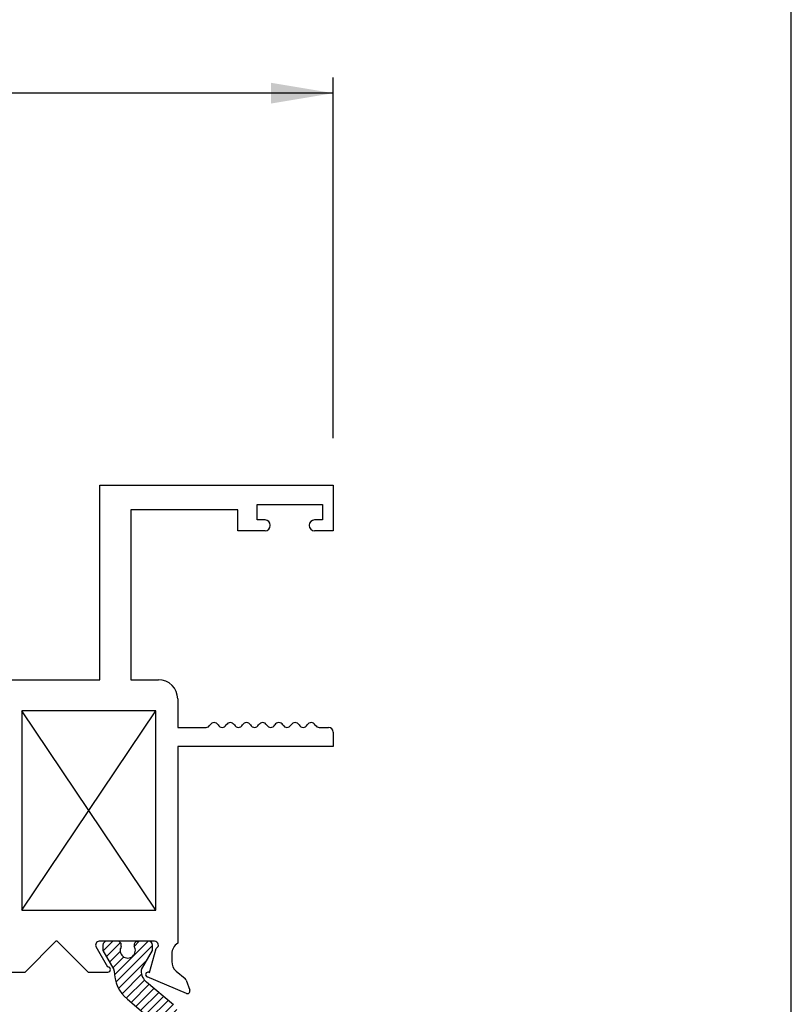
# Paper-space layout 'Page2' of a CAD drawing. Units: inches. Extents: x 0.7 to 8, y 0.3 to 10.4.
# Drawn here: x 6.7 to 8, y 1.9 to 3.5 of the extents above; entities that cross this region are included whole.
import ezdxf
from ezdxf.enums import TextEntityAlignment as Align

# ---------------------------------------------------------------- set-up
doc = ezdxf.new("R2010")
doc.units = ezdxf.units.IN
doc.header["$MEASUREMENT"] = 0
for name, color, linetype in [('20-0686', 7, 'Continuous'), ('Border', 7, 'Continuous'), ('Default', 7, 'Continuous'), ('DV19_Default', 7, 'Continuous'), ('H-4936', 7, 'Continuous')]:
    doc.layers.add(name, color=color, linetype=linetype)
doc.styles.add('SEACAD_arial_ttf', font='arial.ttf')
doc.dimstyles.new('Catalog_Dim', dxfattribs={"dimtxt": 0.1, "dimasz": 0.1, "dimexe": 0.025, "dimexo": 0.07500000000000001, "dimgap": 0.05, "dimtad": 0, "dimtih": 1, "dimtoh": 1, "dimdec": 4, "dimlfac": 2, "dimzin": 4, "dimdsep": 46, "dimlunit": 5, "dimtxsty": 'SEACAD_arial_ttf', "dimblk1": '_SE_FILLED', "dimblk2": '_SE_FILLED', "dimsah": 1, "dimcen": 0.05, "dimadec": 0, "dimazin": 0, "dimtfac": 1, "dimtdec": 4, "dimtofl": 0, "dimtmove": 0, "dimatfit": 3, "dimfxl": 0, "dimtolj": 1, "dimtzin": 4, "dimarcsym": 0})

# ---------------------------------------------------------------- blocks, each defined once
blk = doc.blocks.new('SE20')
at = {"layer": 'DV19_Default', "linetype": 'Continuous'}
h = blk.add_hatch(dxfattribs=at)
h.set_pattern_fill('LINE', scale=0.07999983999999999, angle=45, style=0, pattern_type=2)
h.set_pattern_definition([(45, (0, 0), (-0.00707105366972985, 0.007071053669729851), [])])
edge = h.paths.add_edge_path()
edge.add_line((6.91259325555702, 1.669119858525358), (6.886714074327645, 1.647404525839024))
edge.add_arc((6.924678841931798, 1.602160130307505), 0.05906249999999953, 130.00015754416, 180.4762494045166)
edge.add_arc((6.861618520455623, 1.601635953265382), 0.003999999999999993, -29.99990044211171, 0.47624940451390785, ccw=False)
edge.add_line((6.865082625545982, 1.599635959284653), (6.847412922661444, 1.569031013321203))
edge.add_line((6.847412922661444, 1.569031013321203), (6.847412922661444, 1.560317506085303))
edge.add_arc((6.853412922661445, 1.560317506085303), 0.006000000000000001, 180, 270)
edge.add_line((6.853412922661445, 1.554317506085303), (6.870943932441349, 1.554317506085303))
edge.add_arc((6.870943932441349, 1.560317506085303), 0.00599999999999995, 270, 360)
edge.add_line((6.87694393244135, 1.560317506085303), (6.87694393244135, 1.562590167272822))
edge.add_arc((6.887280149702565, 1.569083040522802), 0.01220634221670731, -32.13569312036748, 212.1356931203715, ccw=False)
edge.add_line((6.89761636696378, 1.562590167272822), (6.897616366963764, 1.560317506085346))
edge.add_arc((6.903616366963765, 1.560317506085303), 0.006000000000000001, 179.9999999995865, 270)
edge.add_line((6.903616366963765, 1.554317506085303), (6.921147376743627, 1.554317506085303))
edge.add_arc((6.921147376743627, 1.560317506085303), 0.00599999999999995, 270, 360)
edge.add_line((6.927147376743627, 1.560317506085303), (6.927147376743627, 1.569031255174054))
edge.add_line((6.927147376743627, 1.569031255174054), (6.909472668023734, 1.599644588520488))
edge.add_arc((6.912936765107925, 1.601644596368298), 0.00400000000000001, 180.3416062596573, 210.0001298018176, ccw=False)
edge.add_arc((6.932561416301272, 1.601761602946872), 0.02362499999999912, 130.0001575441616, 180.3416062596567, ccw=False)
edge.add_line((6.91737550925961, 1.619859361159478), (6.960539819252432, 1.656078720008677))
edge.add_arc((6.948005419789473, 1.671016552184162), 0.01950000000000003, 310.0001575441605, 360)
edge.add_line((6.967505419789473, 1.671016552184162), (6.967505419789473, 1.910117401614915))
edge.add_arc((6.948005419789472, 1.910117401614915), 0.01949999999999999, 0, 49.99984245583672)
edge.add_line((6.960539819252432, 1.925055233790401), (6.91737550925961, 1.961274592639599))
edge.add_arc((6.932561416301271, 1.979372350852205), 0.0236249999999992, 179.6583937403423, 229.9998424558424, ccw=False)
edge.add_arc((6.912936765107925, 1.979489357430779), 0.003999999999999991, 149.9998701981852, 179.6583937403427, ccw=False)
edge.add_line((6.909472668023734, 1.981489365278589), (6.927147376743626, 2.012102698625024))
edge.add_line((6.927147376743627, 2.012102698625024), (6.927147376743627, 2.020816447713774))
edge.add_arc((6.921147376743627, 2.020816447713774), 0.006000000000000001, 0, 90)
edge.add_line((6.921147376743627, 2.026816447713774), (6.903616366963765, 2.026816447713774))
edge.add_arc((6.903616366963765, 2.020816447713774), 0.006000000000000018, 90, 180.0000000004156)
edge.add_line((6.897616366963764, 2.02081644771373), (6.89761636696378, 2.018543786526255))
edge.add_arc((6.887280149702565, 2.012050913276274), 0.01220634221670727, -212.13569312037237, 32.13569312036827, ccw=False)
edge.add_line((6.87694393244135, 2.018543786526256), (6.87694393244135, 2.020816447713774))
edge.add_arc((6.870943932441349, 2.020816447713774), 0.006000000000000001, 0, 90)
edge.add_line((6.870943932441349, 2.026816447713774), (6.853412922661445, 2.026816447713774))
edge.add_arc((6.853412922661445, 2.020816447713774), 0.005999999999999881, 90, 180)
edge.add_line((6.847412922661444, 2.020816447713774), (6.847412922661444, 2.012102940477875))
edge.add_line((6.847412922661444, 2.012102940477874), (6.865082625545982, 1.981497994514424))
edge.add_arc((6.861618520455623, 1.979498000533695), 0.004000000000000056, -0.4762494045170911, 29.99990044211438, ccw=False)
edge.add_arc((6.924678841931798, 1.978973823491572), 0.05906249999999957, 179.5237505954838, 229.99984245584)
edge.add_line((6.886714074327644, 1.933729427960053), (6.912593255557019, 1.912014095273719))
edge.add_arc((6.881096559470611, 1.874478004166088), 0.04899999999999996, 0, 49.99984245583988, ccw=False)
edge.add_line((6.930096559470611, 1.874478004166088), (6.93009655947061, 1.706655949632989))
edge.add_arc((6.881096559470611, 1.706655949632989), 0.049, 310.00015754416006, 360, ccw=False)
at = {"layer": '20-0686', "color": 7, "linetype": 'Continuous'}
for p, q in [((6.870943932441349, 2.026816447713774), (6.853412922661444, 2.026816447713774)), ((6.921147376743627, 2.026816447713774), (6.903616366963765, 2.026816447713774)), ((6.847412922661444, 2.020816447713774), (6.847412922661444, 2.012102940477875)), ((6.847412922661444, 2.012102940477874), (6.865082625545981, 1.981497994514424)), ((6.87694393244135, 2.018543786526255), (6.87694393244135, 2.020816447713774)), ((6.897616366963764, 2.02081644771373), (6.89761636696378, 2.018543786526255)), ((6.909472668023733, 1.98148936527859), (6.927147376743626, 2.012102698625024)), ((6.927147376743627, 2.012102698625024), (6.927147376743627, 2.020816447713774)), ((6.960539819252432, 1.925055233790401), (6.91737550925961, 1.961274592639599)), ((6.886714074327644, 1.933729427960053), (6.91259325555702, 1.912014095273719))]:
    blk.add_line(p, q, dxfattribs=at)
for centre, radius, start, end in [((6.853412922661445, 2.020816447713774), 0.005999999999999881, 90, 180), ((6.870943932441349, 2.020816447713774), 0.006000000000000001, 0, 90), ((6.903616366963765, 2.020816447713774), 0.006000000000000018, 90, 180.0000000004156), ((6.921147376743627, 2.020816447713774), 0.006000000000000001, 0, 90), ((6.887280149702565, 2.012050913276274), 0.01220634221670727, 147.8643068796277, 32.13569312036835), ((6.861618520455623, 1.979498000533695), 0.004000000000000056, 359.5237505954829, 29.99990044211442), ((6.924678841931798, 1.978973823491572), 0.05906249999999957, 179.5237505954838, 229.99984245584), ((6.932561416301271, 1.979372350852205), 0.0236249999999992, 179.6583937403422, 229.9998424558424), ((6.912936765107925, 1.979489357430779), 0.003999999999999991, 149.9998701981852, 179.6583937403427)]:
    blk.add_arc(centre, radius, start, end, dxfattribs=at)
at = {"layer": 'H-4936', "color": 7, "linetype": 'Continuous'}
for p, q in [((6.842505419789472, 2.446816447713774), (6.842505419789472, 2.759316447713774)), ((6.842505419789472, 2.759316447713774), (7.217505419789472, 2.759316447713775)), ((7.217505419789472, 2.759316447713774), (7.217505419789472, 2.685816447713774)), ((6.892505419789472, 2.719316447713774), (6.892505419789472, 2.446816447713774)), ((7.064005419789471, 2.719316447713774), (6.892505419789472, 2.719316447713774)), ((7.064005419789471, 2.685816447713774), (7.064005419789471, 2.719316447713774)), ((7.095005419789472, 2.703316447713774), (7.095005419789472, 2.728316447713774)), ((7.095005419789472, 2.728316447713774), (7.200005419789473, 2.728316447713774)), ((7.200005419789473, 2.728316447713774), (7.200005419789473, 2.703316447713774)), ((7.107755419789472, 2.703316447713774), (7.095005419789472, 2.703316447713774)), ((7.200005419789473, 2.703316447713774), (7.187255419789473, 2.703316447713774)), ((7.116255419789471, 2.694316447713774), (7.116255419789471, 2.694816447713774)), ((7.178755419789472, 2.694816447713774), (7.178755419789472, 2.694316447713775)), ((7.107755419789472, 2.685816447713774), (7.064005419789471, 2.685816447713774)), ((7.217505419789472, 2.685816447713774), (7.187255419789472, 2.685816447713774)), ((6.578505419789471, 2.446816447713774), (6.842505419789472, 2.446816447713774)), ((6.892505419789472, 2.446816447713774), (6.936505419789472, 2.446816447713774)), ((6.967505419789473, 2.415816447713774), (6.967505419789473, 2.370316447713774)), ((6.932505419789472, 2.396816447713774), (6.717005419789473, 2.396816447713773)), ((6.717005419789472, 2.396816447713774), (6.717005419789472, 2.076816447713774)), ((6.932505419789472, 2.076816447713774), (6.932505419789472, 2.396816447713774)), ((6.967505419789473, 2.370316447713774), (7.013005419789473, 2.370316447713774)), ((7.19496291148523, 2.370316447713774), (7.210005419789473, 2.370316447713774)), ((7.217505419789472, 2.362816447713774), (7.217505419789472, 2.339316447713774)), ((6.967505419789473, 2.339316447713774), (6.967505419789473, 2.023838492244323)), ((7.217505419789472, 2.339316447713774), (6.967505419789472, 2.339316447713774)), ((6.717005419789472, 2.076816447713774), (6.932505419789472, 2.076816447713774)), ((6.722505419789472, 1.977316447713774), (6.772005419789472, 2.026816447713774)), ((6.774005419789472, 2.026816447713774), (6.772005419789473, 2.026816447713774)), ((6.774005419789472, 2.026816447713774), (6.823505419789472, 1.977316447713774)), ((6.930505419789473, 2.026816447713774), (6.841583426708338, 2.026816447713774)), ((6.855508089289941, 1.985316446822995), (6.83641205797563, 2.01777392484116)), ((6.922071145203256, 1.976749338391457), (6.93312249149606, 2.015417287067657)), ((6.958005419789473, 2.006816447713774), (6.958005419789473, 1.994316447713774)), ((6.690505419789472, 1.977316447713774), (6.722505419789472, 1.977316447713774)), ((6.823505419789473, 1.977316447713774), (6.855505419789473, 1.977316447713774)), ((6.921322895792223, 1.977063719822085), (6.922071145203256, 1.976749338391457)), ((6.965051496621484, 1.979078472961274), (6.97939159673987, 1.966887840139524)), ((6.98145600104916, 1.943128724626669), (6.918446808186625, 1.969602410944)), ((6.98117336150284, 1.964284806607338), (6.986784047598385, 1.94812868697615))]:
    blk.add_line(p, q, dxfattribs=at)
for centre, radius, start, end in [((7.107755419789472, 2.694816447713774), 0.008500000000000042, 0, 90), ((7.187255419789472, 2.694816447713774), 0.008499999999999923, 90, 180), ((7.107755419789472, 2.694316447713774), 0.008500000000000197, 270, 0), ((7.187255419789472, 2.694316447713774), 0.008499999999999957, 180, 270), ((6.936505419789473, 2.415816447713774), 0.03100000000000002, 0, 90), ((7.013005419789472, 2.377833114380441), 0.007516666666666761, 270, 329.9632787376978), ((7.026005419789473, 2.370316447713774), 0.007500000000000034, 30.0367212623005, 149.9632787377029), ((7.039005419789473, 2.377833114380441), 0.007516666666666669, 210.0367212623022, 329.9632787376944), ((7.052005419789473, 2.370316447713774), 0.007500000000000026, 30.03672126230637, 149.9632787377029), ((7.065005419789473, 2.377833114380441), 0.007516666666666799, 210.0367212623026, 329.9632787376978), ((7.078005419789472, 2.370316447713774), 0.007499999999999997, 30.0367212622971, 149.9632787376902), ((7.091005419789473, 2.377833114380441), 0.007516666666666632, 210.0367212623022, 329.9632787376944), ((7.104005419789472, 2.370316447713774), 0.007499999999999934, 29.8741329403458, 149.9632787377029), ((7.116962911485225, 2.377759553783445), 0.007443106069685622, 209.8741329403441, 330.7869648732799), ((7.130005419789474, 2.370466447713774), 0.007499999999999951, 29.21303512686272, 150.7869648732803), ((7.143047928093722, 2.377759553783488), 0.00744310606970607, 209.2130351268627, 330.1258670595087), ((7.156005419789474, 2.370316447713773), 0.007500000000000002, 30.0367212622971, 150.1258670595116), ((7.169005419789474, 2.37783311438044), 0.007516666666666632, 210.0367212623056, 329.9632787376978), ((7.182005419789474, 2.370316447713773), 0.007499999999999919, 29.87413294045815, 149.9632787376995), ((7.19496291148523, 2.37775955378348), 0.007443106069706112, 209.8741329404544, 270), ((7.210005419789472, 2.362816447713774), 0.007500000000000125, 0, 90), ((6.841583426708338, 2.020816447713774), 0.005999999999999996, 90, 210.4699999999924), ((6.930505419789473, 2.020816447713774), 0.006000000000000012, 295.8603148948149, 90), ((6.978005419789473, 2.006816447713774), 0.01999999999999999, 121.6682432535424, 180), ((6.978005419789473, 1.994316447713774), 0.01999999999999992, 180, 229.6318735397446), ((6.855505419789472, 1.981316447713774), 0.004000000000000012, 270, 89.96176221958297), ((6.919996226926938, 1.973290134031105), 0.003999999999999978, 70.62999998931963, 247.2100000000086), ((6.975505419789473, 1.962316447713774), 0.006000000000000057, 19.15105643082147, 49.63187353975029), ((6.983005419789472, 1.946816447713774), 0.003999999999999923, 247.2100000000074, 19.15105643082326)]:
    blk.add_arc(centre, radius, start, end, dxfattribs=at)
blk = doc.blocks.new('DMBLK21')
at = {"layer": 'Default', "linetype": 'Continuous'}
for points in [[(1.425004318374, 3.405144753022303), (1.325004317749207, 3.388478086251504), (1.425004318374, 3.371811419480705)], [(7.117505419164679, 3.405144753022303), (7.117505419164679, 3.371811419480705), (7.217505419789472, 3.388478086251504)]]:
    blk.add_hatch(color=7, dxfattribs=at).paths.add_polyline_path(points)
at = {"layer": 'Default', "color": 7, "linetype": 'Continuous'}
for p, q in [((1.325004317749207, 2.834316445890729), (1.325004317749207, 3.413478086407702)), ((7.217505419789472, 2.834316445890729), (7.217505419789472, 3.413478086407702)), ((3.636037433830775, 3.388478086251504), (1.325004317749207, 3.388478086251504)), ((7.217505419789472, 3.388478086251504), (4.906472303707903, 3.388478086251504))]:
    blk.add_line(p, q, dxfattribs=at)
at = {"layer": 'Default', "color": 7, "linetype": 'Continuous', "style": 'SEACAD_arial_ttf'}
blk.add_text('WINDOW WIDTH', height=0.1, dxfattribs=at).set_placement((3.67103747715624, 3.438478086251504), align=Align.TOP_LEFT)
blk = doc.blocks.new('_SE_FILLED')
at = {"color": 0}
blk.add_line((0, 0), (-1, 0), dxfattribs=at)
blk.add_solid([(0, 0), (-1, -0.1665), (-1, 0.1665), (0, 0)], dxfattribs=at)
blk = doc.blocks.new('SG11')
at = {"layer": 'Border', "color": 7, "linetype": 'Continuous'}
blk.add_line((7.953132935612245, 0.7225735446443543), (7.953132935612245, 9.587072772542195), dxfattribs=at)

psp = doc.layouts.new('Page2')

# ---------------------------------------------------------------- linework, layer by layer
at = {"layer": 'Default', "color": 7, "linetype": 'Continuous'}
for p, q in [((6.71700541978947, 2.076816447713774), (6.932505419789472, 2.396816447713773)), ((6.932505419789472, 2.076816447713774), (6.71700541978947, 2.396816447713773))]:
    psp.add_line(p, q, dxfattribs=at)

# ---------------------------------------------------------------- block references
psp.add_blockref('SG11', (0, 0))
at = {"layer": 'Default'}
psp.add_blockref('SE20', (0, 0), dxfattribs=at)

# ---------------------------------------------------------------- dimensions: what is measured, and where the dimension line sits
at = {"layer": 'Default', "color": 7, "linetype": 'Continuous'}
dim = psp.add_linear_dim(base=(1.325004317749207, 3.388478086251504), p1=(7.217505419789472, 2.759316447713774), p2=(1.325004317749207, 2.759316447713774), text='\\A1;WINDOW WIDTH {}', dimstyle='Catalog_Dim', override={"dimpost": '"'}, dxfattribs=at)
dim.commit()
dim.dimension.update_dxf_attribs({"geometry": 'DMBLK21', "text_midpoint": (4.271254868460588, 3.388478086251504), "dimtype": 160})

doc.saveas('drawing.dxf')
